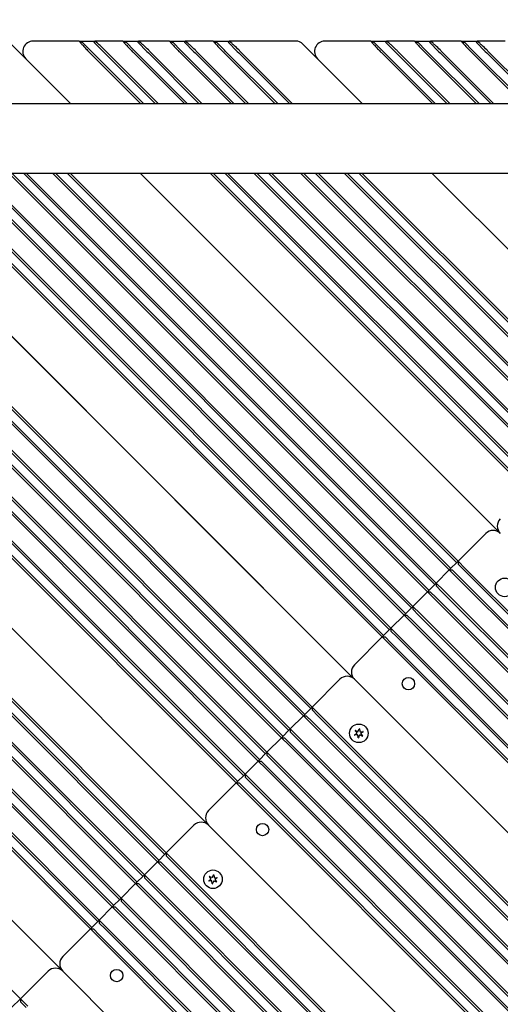
# Model space of a CAD drawing. Units: millimetres. Extents: x 6257 to 39167, y 465 to 27898.
# Drawn here: x 23001 to 23234, y 11040 to 11517 of the extents above; entities that cross this region are included whole.
import ezdxf

# ---------------------------------------------------------------- set-up
doc = ezdxf.new("R2010")
doc.units = ezdxf.units.MM
doc.layers.add('Widoczne (ISO)', color=255, linetype='Continuous')
doc.layers.add('wymiary 100 strefy', color=5, linetype='Continuous')
doc.styles.get("Standard").update_dxf_attribs({"font": 'arial.ttf'})
doc.dimstyles.new('FK_rzuty 100_STREFY', dxfattribs={"dimscale": 100, "dimtxt": 4, "dimasz": 2.5, "dimexe": 1.25, "dimexo": 0.625, "dimgap": 1, "dimtad": 1, "dimdec": 1, "dimlfac": 0.001, "dimrnd": 0.01, "dimzin": 1, "dimdsep": 46, "dimtxsty": 'Standard', "dimblk": 'OBLIQUE', "dimcen": 2.5, "dimadec": 0, "dimazin": 0, "dimtfac": 1, "dimtdec": 1, "dimtmove": 0, "dimatfit": 3, "dimfxl": 1, "dimarcsym": 0})

# ---------------------------------------------------------------- blocks, each defined once
blk = doc.blocks.new('_Oblique')
at = {"color": 0, "linetype": 'ByBlock', "lineweight": -2}
blk.add_line((-0.5, -0.5), (0.5, 0.5), dxfattribs=at)
blk = doc.blocks.new('*D6')
at = {"layer": 'Defpoints', "color": 0, "transparency": 16777216}
for p in [(20075.65, 13879.76), (22570.65, 3637.76), (29345.76, 3637.76)]:
    blk.add_point(p, dxfattribs=at)
at = {"layer": 'wymiary 100 strefy', "color": 0, "lineweight": -2, "transparency": 16777216}
for p, q in [((20138.15, 13879.76), (29470.76, 13879.76)), ((29345.76, 13879.76), (29345.76, 3637.76)), ((22633.15, 3637.76), (29470.76, 3637.76))]:
    blk.add_line(p, q, dxfattribs=at)
at = {"layer": 'wymiary 100 strefy', "color": 0, "lineweight": -2, "transparency": 16777216, "xscale": 200, "yscale": 200, "zscale": 200}
for p, rotation in [((29345.76, 13879.76), 90), ((29345.76, 3637.76), 270)]:
    blk.add_blockref('_Oblique', p, dxfattribs=dict(at, rotation=rotation))
at = {"layer": 'wymiary 100 strefy', "color": 0, "transparency": 16777216, "insert": (29092.59, 8758.76), "char_height": 300, "attachment_point": 5, "rotation": 90}
blk.add_mtext('10.20 m', dxfattribs=at)

msp = doc.modelspace()

# ---------------------------------------------------------------- linework, layer by layer
at = {"layer": 'Widoczne (ISO)'}
for p, q in [((23025.561, 11476.024), (22996.623, 11504.962)), ((23029.514, 11506.427), (23007.23, 11506.427)), ((23029.514, 11506.427), (23031.221, 11505.72)), ((23029.514, 11506.427), (23037.171, 11506.427)), ((23034.882, 11502.059), (23031.221, 11505.72)), ((23036.878, 11505.72), (23037.171, 11506.427)), ((23036.878, 11505.72), (23041.171, 11501.427)), ((23050.727, 11506.427), (23037.171, 11506.427)), ((23050.727, 11506.427), (23052.434, 11505.72)), ((23050.727, 11506.427), (23058.384, 11506.427)), ((23056.095, 11502.059), (23052.434, 11505.72)), ((23058.091, 11505.72), (23058.384, 11506.427)), ((23058.091, 11505.72), (23062.384, 11501.427)), ((23073.355, 11506.427), (23058.384, 11506.427)), ((23073.355, 11506.427), (23075.062, 11505.72)), ((23073.355, 11506.427), (23081.011, 11506.427)), ((23078.722, 11502.059), (23075.062, 11505.72)), ((23080.719, 11505.72), (23081.011, 11506.427)), ((23080.719, 11505.72), (23085.011, 11501.427)), ((23094.568, 11506.427), (23081.011, 11506.427)), ((23094.568, 11506.427), (23096.275, 11505.72)), ((23094.568, 11506.427), (23102.225, 11506.427)), ((23099.936, 11502.059), (23096.275, 11505.72)), ((23101.932, 11505.72), (23102.225, 11506.427)), ((23101.932, 11505.72), (23106.225, 11501.427)), ((23134.509, 11506.427), (23102.225, 11506.427)), ((23166.982, 11476.024), (23138.044, 11504.962)), ((23170.935, 11506.427), (23148.651, 11506.427)), ((23170.935, 11506.427), (23172.642, 11505.72)), ((23170.935, 11506.427), (23178.592, 11506.427)), ((23176.303, 11502.059), (23172.642, 11505.72)), ((23178.299, 11505.72), (23178.592, 11506.427)), ((23178.299, 11505.72), (23182.592, 11501.427)), ((23192.148, 11506.427), (23178.592, 11506.427)), ((23192.148, 11506.427), (23193.856, 11505.72)), ((23192.148, 11506.427), (23199.805, 11506.427)), ((23197.516, 11502.059), (23193.856, 11505.72)), ((23199.512, 11505.72), (23199.805, 11506.427)), ((23199.512, 11505.72), (23203.805, 11501.427)), ((23214.776, 11506.427), (23199.805, 11506.427)), ((23214.776, 11506.427), (23216.483, 11505.72)), ((23214.776, 11506.427), (23222.433, 11506.427)), ((23220.144, 11502.059), (23216.483, 11505.72)), ((23222.14, 11505.72), (23222.433, 11506.427)), ((23222.14, 11505.72), (23226.433, 11501.427)), ((23235.989, 11506.427), (23222.433, 11506.427)), ((23034.807, 11500.72), (23059.502, 11476.024)), ((23035.514, 11501.427), (23034.882, 11502.059)), ((23060.916, 11476.024), (23035.514, 11501.427)), ((23041.171, 11501.427), (23041.878, 11500.72)), ((23041.878, 11500.72), (23066.573, 11476.024)), ((23067.987, 11476.024), (23042.585, 11501.427)), ((23056.02, 11500.72), (23080.715, 11476.024)), ((23056.727, 11501.427), (23056.095, 11502.059)), ((23082.129, 11476.024), (23056.727, 11501.427)), ((23062.384, 11501.427), (23063.091, 11500.72)), ((23063.091, 11500.72), (23087.786, 11476.024)), ((23089.201, 11476.024), (23063.798, 11501.427)), ((23078.647, 11500.72), (23103.343, 11476.024)), ((23079.355, 11501.427), (23078.722, 11502.059)), ((23104.757, 11476.024), (23079.355, 11501.427)), ((23085.011, 11501.427), (23085.719, 11500.72)), ((23085.719, 11500.72), (23110.414, 11476.024)), ((23111.828, 11476.024), (23086.426, 11501.427)), ((23099.861, 11500.72), (23124.556, 11476.024)), ((23100.568, 11501.427), (23099.936, 11502.059)), ((23125.97, 11476.024), (23100.568, 11501.427)), ((23106.225, 11501.427), (23106.932, 11500.72)), ((23106.932, 11500.72), (23131.627, 11476.024)), ((23133.041, 11476.024), (23107.639, 11501.427)), ((23176.228, 11500.72), (23200.923, 11476.024)), ((23176.935, 11501.427), (23176.303, 11502.059)), ((23202.338, 11476.024), (23176.935, 11501.427)), ((23182.592, 11501.427), (23183.299, 11500.72)), ((23183.299, 11500.72), (23207.994, 11476.024)), ((23209.409, 11476.024), (23184.006, 11501.427)), ((23197.441, 11500.72), (23222.137, 11476.024)), ((23198.148, 11501.427), (23197.516, 11502.059)), ((23223.551, 11476.024), (23198.148, 11501.427)), ((23203.805, 11501.427), (23204.512, 11500.72)), ((23204.512, 11500.72), (23229.208, 11476.024)), ((23230.622, 11476.024), (23205.22, 11501.427)), ((23220.069, 11500.72), (23244.764, 11476.024)), ((23220.776, 11501.427), (23220.144, 11502.059)), ((23246.178, 11476.024), (23220.776, 11501.427)), ((23226.433, 11501.427), (23227.14, 11500.72)), ((23227.14, 11500.72), (23251.835, 11476.024)), ((23253.249, 11476.024), (23227.847, 11501.427)), ((23003.694, 11497.891), (23025.561, 11476.024)), ((23145.115, 11497.891), (23166.982, 11476.024)), ((23460.267, 11476.024), (22671.026, 11476.024)), ((23460.267, 11442.324), (22671.026, 11442.324)), ((23035.726, 11076.951), (22671.354, 11441.323)), ((22676.009, 11442.324), (23038.554, 11079.779)), ((23039.261, 11080.486), (22677.423, 11442.324)), ((22690.151, 11442.324), (23045.625, 11086.85)), ((23046.333, 11087.557), (22691.565, 11442.324)), ((22697.222, 11442.324), (23049.161, 11090.386)), ((23049.868, 11091.093), (22698.636, 11442.324)), ((22712.779, 11442.324), (23056.939, 11098.164)), ((23057.646, 11098.871), (22714.193, 11442.324)), ((22719.85, 11442.324), (23060.475, 11101.699)), ((23061.182, 11102.406), (22721.264, 11442.324)), ((22733.992, 11442.324), (23067.546, 11108.77)), ((23068.253, 11109.477), (22735.406, 11442.324)), ((22741.063, 11442.324), (23071.081, 11112.306)), ((23071.788, 11113.013), (22742.477, 11442.324)), ((22776.418, 11442.324), (23091.186, 11127.557)), ((23091.186, 11127.557), (22776.418, 11442.324)), ((22810.359, 11442.324), (23105.729, 11146.954)), ((23106.437, 11147.661), (22811.774, 11442.324)), ((22817.43, 11442.324), (23109.265, 11150.49)), ((23109.972, 11151.197), (22818.845, 11442.324)), ((22831.573, 11442.324), (23116.336, 11157.561)), ((23117.043, 11158.268), (22832.987, 11442.324)), ((22838.644, 11442.324), (23119.872, 11161.096)), ((23120.579, 11161.803), (22840.058, 11442.324)), ((22854.2, 11442.324), (23127.65, 11168.874)), ((23128.357, 11169.582), (22855.614, 11442.324)), ((22861.271, 11442.324), (23131.185, 11172.41)), ((23131.892, 11173.117), (22862.685, 11442.324)), ((22875.413, 11442.324), (23138.256, 11179.481)), ((23138.963, 11180.188), (22876.827, 11442.324)), ((22882.484, 11442.324), (23141.792, 11183.017)), ((23142.499, 11183.724), (22883.898, 11442.324)), ((22917.84, 11442.324), (23161.897, 11198.267)), ((23161.897, 11198.267), (22917.84, 11442.324)), ((22951.781, 11442.324), (23176.44, 11217.665)), ((23177.147, 11218.372), (22953.195, 11442.324)), ((22958.852, 11442.324), (23179.976, 11221.2)), ((23180.683, 11221.907), (22960.266, 11442.324)), ((22972.994, 11442.324), (23187.047, 11228.271)), ((23187.754, 11228.979), (22974.408, 11442.324)), ((22980.065, 11442.324), (23190.582, 11231.807)), ((23191.289, 11232.514), (22981.479, 11442.324)), ((22995.621, 11442.324), (23198.36, 11239.585)), ((23199.068, 11240.292), (22997.035, 11442.324)), ((23002.692, 11442.324), (23201.896, 11243.121)), ((23202.603, 11243.828), (23004.107, 11442.324)), ((23016.834, 11442.324), (23208.967, 11250.192)), ((23209.674, 11250.899), (23018.249, 11442.324)), ((23023.906, 11442.324), (23212.503, 11253.727)), ((23213.21, 11254.434), (23025.32, 11442.324)), ((23059.261, 11442.324), (23232.607, 11268.978)), ((23232.607, 11268.978), (23059.261, 11442.324)), ((23093.202, 11442.324), (23247.151, 11288.375)), ((23247.858, 11289.083), (23094.616, 11442.324)), ((23100.273, 11442.324), (23250.686, 11291.911)), ((23251.393, 11292.618), (23101.687, 11442.324)), ((23114.415, 11442.324), (23257.757, 11298.982)), ((23258.465, 11299.689), (23115.829, 11442.324)), ((23121.486, 11442.324), (23261.293, 11302.518)), ((23262, 11303.225), (23122.901, 11442.324)), ((23137.043, 11442.324), (23269.071, 11310.296)), ((23269.778, 11311.003), (23138.457, 11442.324)), ((23144.114, 11442.324), (23272.607, 11313.831)), ((23273.314, 11314.538), (23145.528, 11442.324)), ((23158.256, 11442.324), (23279.678, 11320.902)), ((23280.385, 11321.61), (23159.67, 11442.324)), ((23165.327, 11442.324), (23283.213, 11324.438)), ((23283.92, 11325.145), (23166.741, 11442.324)), ((23200.682, 11442.324), (23303.318, 11339.689)), ((23303.318, 11339.689), (23200.682, 11442.324)), ((22670.647, 11440.615), (23035.019, 11076.243)), ((22667.111, 11410.21), (23020.475, 11056.846)), ((22667.111, 11410.21), (23020.475, 11056.846)), ((22636.706, 11406.674), (23001.078, 11042.302)), ((23213.21, 11254.434), (23226.645, 11267.869)), ((23232.786, 11269.156), (23232.429, 11268.8)), ((23202.603, 11243.828), (23208.967, 11250.192)), ((23213.21, 11254.434), (23208.967, 11250.192)), ((23208.967, 11250.192), (23210.381, 11250.192)), ((23208.967, 11250.192), (23212.503, 11246.656)), ((23213.21, 11247.363), (23210.381, 11250.192)), ((23213.21, 11254.434), (23213.21, 11253.02)), ((23216.745, 11250.899), (23213.21, 11254.434)), ((23213.21, 11253.02), (23216.038, 11250.192)), ((23499.697, 10966.533), (23216.038, 11250.192)), ((23216.745, 11250.899), (23499.697, 10967.947)), ((23499.697, 10959.462), (23212.503, 11246.656)), ((23213.21, 11247.363), (23499.697, 10960.876)), ((23202.603, 11243.828), (23198.36, 11239.585)), ((23206.139, 11240.292), (23202.603, 11243.828)), ((23202.603, 11243.828), (23202.603, 11242.414)), ((23202.603, 11242.414), (23205.432, 11239.585)), ((23191.289, 11232.514), (23198.36, 11239.585)), ((23198.36, 11239.585), (23199.775, 11239.585)), ((23198.36, 11239.585), (23201.896, 11236.05)), ((23202.603, 11236.757), (23199.775, 11239.585)), ((23499.697, 10938.249), (23201.896, 11236.05)), ((23202.603, 11236.757), (23499.697, 10939.663)), ((23499.697, 10945.32), (23205.432, 11239.585)), ((23206.139, 11240.292), (23499.697, 10946.734)), ((23191.289, 11232.514), (23187.047, 11228.271)), ((23194.825, 11228.979), (23191.289, 11232.514)), ((23191.289, 11232.514), (23191.289, 11231.1)), ((23191.289, 11231.1), (23194.118, 11228.271)), ((23180.683, 11221.907), (23187.047, 11228.271)), ((23187.047, 11228.271), (23188.461, 11228.271)), ((23187.047, 11228.271), (23190.582, 11224.736)), ((23191.289, 11225.443), (23188.461, 11228.271)), ((23499.697, 10922.692), (23194.118, 11228.271)), ((23194.825, 11228.979), (23499.697, 10924.107)), ((23180.683, 11221.907), (23176.44, 11217.665)), ((23184.218, 11218.372), (23180.683, 11221.907)), ((23180.683, 11221.907), (23180.683, 11220.493)), ((23499.697, 10915.621), (23190.582, 11224.736)), ((23191.289, 11225.443), (23499.697, 10917.036)), ((23163.005, 11204.23), (23176.44, 11217.665)), ((23176.44, 11217.665), (23177.854, 11217.665)), ((23176.44, 11217.665), (23179.976, 11214.129)), ((23180.683, 11214.836), (23177.854, 11217.665)), ((23180.683, 11220.493), (23183.511, 11217.665)), ((23499.697, 10901.479), (23183.511, 11217.665)), ((23184.218, 11218.372), (23499.697, 10902.893)), ((23499.697, 10894.408), (23179.976, 11214.129)), ((23180.683, 11214.836), (23499.697, 10895.822)), ((23162.075, 11198.446), (23161.718, 11198.089)), ((23142.499, 11183.724), (23155.934, 11197.159)), ((23499.697, 10860.467), (23163.005, 11197.159)), ((23163.005, 11197.159), (23499.697, 10860.467)), ((23142.499, 11183.724), (23138.256, 11179.481)), ((23142.499, 11183.724), (23142.499, 11182.309)), ((23146.035, 11180.188), (23142.499, 11183.724)), ((23131.892, 11173.117), (23138.256, 11179.481)), ((23138.256, 11179.481), (23139.671, 11179.481)), ((23138.256, 11179.481), (23141.792, 11175.946)), ((23142.499, 11176.653), (23139.671, 11179.481)), ((23142.499, 11182.309), (23145.327, 11179.481)), ((23499.697, 10825.112), (23145.327, 11179.481)), ((23146.035, 11180.188), (23499.697, 10826.526)), ((23499.697, 10818.041), (23141.792, 11175.946)), ((23142.499, 11176.653), (23499.697, 10819.455)), ((23131.892, 11173.117), (23127.65, 11168.874)), ((23135.428, 11169.582), (23131.892, 11173.117)), ((23131.892, 11173.117), (23131.892, 11171.703)), ((23131.892, 11171.703), (23134.721, 11168.874)), ((23135.428, 11169.582), (23499.697, 10805.313)), ((23163.102, 11170.261), (23164.033, 11170.967)), ((23164.325, 11170.252), (23163.165, 11170.106)), ((23164.081, 11171.318), (23163.375, 11172.249)), ((23163.478, 11172.382), (23164.555, 11171.928)), ((23164.751, 11168.875), (23164.604, 11170.035)), ((23164.883, 11172.062), (23165.336, 11173.139)), ((23165.37, 11169.93), (23164.917, 11168.852)), ((23165.502, 11173.116), (23165.648, 11171.957)), ((23166.775, 11169.61), (23165.698, 11170.063)), ((23165.928, 11171.74), (23167.088, 11171.886)), ((23166.171, 11170.674), (23166.878, 11169.743)), ((23167.151, 11171.731), (23166.219, 11171.024)), ((23120.579, 11161.803), (23127.65, 11168.874)), ((23127.65, 11168.874), (23129.064, 11168.874)), ((23127.65, 11168.874), (23131.185, 11165.339)), ((23131.892, 11166.046), (23129.064, 11168.874)), ((23499.697, 10796.827), (23131.185, 11165.339)), ((23131.892, 11166.046), (23499.697, 10798.242)), ((23499.697, 10803.898), (23134.721, 11168.874)), ((23120.579, 11161.803), (23116.336, 11157.561)), ((23124.114, 11158.268), (23120.579, 11161.803)), ((23120.579, 11161.803), (23120.579, 11160.389)), ((23120.579, 11160.389), (23123.407, 11157.561)), ((23109.972, 11151.197), (23116.336, 11157.561)), ((23116.336, 11157.561), (23117.75, 11157.561)), ((23116.336, 11157.561), (23119.872, 11154.025)), ((23120.579, 11154.732), (23117.75, 11157.561)), ((23499.697, 10781.271), (23123.407, 11157.561)), ((23124.114, 11158.268), (23499.697, 10782.685)), ((23109.972, 11151.197), (23105.729, 11146.954)), ((23113.508, 11147.661), (23109.972, 11151.197)), ((23109.972, 11151.197), (23109.972, 11149.783)), ((23499.697, 10774.2), (23119.872, 11154.025)), ((23120.579, 11154.732), (23499.697, 10775.614)), ((23092.294, 11133.519), (23105.729, 11146.954)), ((23105.729, 11146.954), (23107.144, 11146.954)), ((23105.729, 11146.954), (23109.265, 11143.419)), ((23109.972, 11144.126), (23107.144, 11146.954)), ((23109.972, 11149.783), (23112.801, 11146.954)), ((23494.58, 10765.174), (23112.801, 11146.954)), ((23113.508, 11147.661), (23495.995, 10765.174)), ((23487.509, 10765.174), (23109.265, 11143.419)), ((23109.972, 11144.126), (23488.924, 10765.174)), ((23071.788, 11113.013), (23085.223, 11126.448)), ((23091.364, 11127.735), (23091.008, 11127.378)), ((23459.609, 10759.133), (23092.294, 11126.448)), ((23092.294, 11126.448), (23459.609, 10759.133)), ((23071.788, 11113.013), (23067.546, 11108.77)), ((23071.788, 11113.013), (23071.788, 11111.599)), ((23075.324, 11109.477), (23071.788, 11113.013)), ((23061.182, 11102.406), (23067.546, 11108.77)), ((23067.546, 11108.77), (23071.081, 11105.235)), ((23067.546, 11108.77), (23068.96, 11108.77)), ((23071.788, 11105.942), (23068.96, 11108.77)), ((23071.788, 11111.599), (23074.617, 11108.77)), ((23486.713, 10696.674), (23074.617, 11108.77)), ((23075.324, 11109.477), (23488.127, 10696.674)), ((23061.182, 11102.406), (23056.939, 11098.164)), ((23061.182, 11102.406), (23061.182, 11100.992)), ((23064.717, 11098.871), (23061.182, 11102.406)), ((23479.642, 10696.674), (23071.081, 11105.235)), ((23071.788, 11105.942), (23481.056, 10696.674)), ((23094.172, 11101.351), (23094.625, 11102.428)), ((23094.792, 11102.406), (23094.938, 11101.246)), ((23049.868, 11091.093), (23056.939, 11098.164)), ((23056.939, 11098.164), (23060.475, 11094.628)), ((23056.939, 11098.164), (23058.353, 11098.164)), ((23061.182, 11095.335), (23058.353, 11098.164)), ((23061.182, 11100.992), (23064.01, 11098.164)), ((23466.601, 10695.573), (23064.01, 11098.164)), ((23064.717, 11098.871), (23467.677, 10695.912)), ((23092.391, 11099.55), (23093.323, 11100.257)), ((23093.615, 11099.541), (23092.455, 11099.395)), ((23093.371, 11100.607), (23092.664, 11101.538)), ((23092.767, 11101.671), (23093.845, 11101.218)), ((23094.04, 11098.165), (23093.894, 11099.324)), ((23094.659, 11099.219), (23094.206, 11098.142)), ((23096.064, 11098.899), (23094.987, 11099.353)), ((23095.217, 11101.029), (23096.377, 11101.175)), ((23095.461, 11099.963), (23096.167, 11099.032)), ((23096.44, 11101.02), (23095.509, 11100.313)), ((23461.894, 10693.209), (23060.475, 11094.628)), ((23061.182, 11095.335), (23462.755, 10693.762)), ((23049.868, 11091.093), (23045.625, 11086.85)), ((23049.868, 11091.093), (23049.868, 11089.678)), ((23053.404, 11087.557), (23049.868, 11091.093)), ((23049.868, 11089.678), (23052.696, 11086.85)), ((23039.261, 11080.486), (23045.625, 11086.85)), ((23045.625, 11086.85), (23049.161, 11083.315)), ((23045.625, 11086.85), (23047.04, 11086.85)), ((23049.868, 11084.022), (23047.04, 11086.85)), ((23453.303, 10679.172), (23049.161, 11083.315)), ((23049.868, 11084.022), (23453.496, 10680.394)), ((23454.833, 10684.713), (23052.696, 11086.85)), ((23053.404, 11087.557), (23455.286, 10685.674)), ((23039.261, 11080.486), (23035.019, 11076.243)), ((23039.261, 11080.486), (23039.261, 11079.072)), ((23042.797, 11076.951), (23039.261, 11080.486)), ((23039.261, 11079.072), (23042.09, 11076.243)), ((23021.584, 11062.808), (23035.019, 11076.243)), ((23035.019, 11076.243), (23036.433, 11076.243)), ((23035.019, 11076.243), (23038.554, 11072.708)), ((23039.261, 11073.415), (23036.433, 11076.243)), ((23497.26, 10621.073), (23042.09, 11076.243)), ((23042.797, 11076.951), (23497.658, 10622.09)), ((23494.588, 10616.674), (23038.554, 11072.708)), ((23039.261, 11073.415), (23495.295, 10617.381)), ((23014.513, 11055.737), (23001.078, 11042.302)), ((23020.654, 11057.024), (23020.297, 11056.668)), ((23464.182, 10613.139), (23021.584, 11055.737)), ((23464.182, 10613.139), (23021.584, 11055.737)), ((22996.835, 11038.06), (23001.078, 11042.302)), ((23001.078, 11042.302), (23001.078, 11040.888)), ((23001.078, 11042.302), (23004.613, 11038.767)), ((23003.906, 11038.06), (23001.078, 11040.888))]:
    msp.add_line(p, q, dxfattribs=at)
for centre, radius in [((23235.837, 11241.706), 4.5), ((23189.168, 11195.037), 3), ((23165.126, 11170.996), 4.5), ((23118.457, 11124.327), 3), ((23094.416, 11100.285), 4.5), ((23047.747, 11053.616), 3)]:
    msp.add_circle(centre, radius, dxfattribs=at)
for centre, radius, start, end in [((23007.23, 11501.427), 5, 90, 225), ((23134.509, 11501.427), 5, 45, 90), ((23148.651, 11501.427), 5, 90, 225), ((23237.251, 11271.405), 5, 135, 225), ((23230.18, 11264.334), 5, 45, 135), ((23166.541, 11200.694), 5, 135, 225), ((23159.47, 11193.623), 5, 45, 135), ((23163.153, 11170.193), 0.085, 127.18189, 202.13442), ((23165.126, 11170.996), 2.215, 202.13442, 202.22936), ((23163.155, 11170.19), 0.085, 202.22936, 277.18189), ((23163.443, 11172.3), 0.085, 142.22936, 217.18189), ((23165.126, 11170.996), 2.215, 142.13442, 142.22936), ((23163.445, 11172.303), 0.085, 67.18189, 142.13442), ((23163.882, 11171.167), 0.25, 307.18189, 37.18189), ((23164.356, 11170.004), 0.25, 7.18189, 97.18189), ((23164.652, 11172.159), 0.25, 247.18189, 337.18189), ((23165.414, 11173.106), 0.085, 82.22936, 157.18189), ((23165.601, 11169.833), 0.25, 67.18189, 157.18189), ((23165.126, 11170.996), 2.215, 82.13442, 82.22936), ((23165.418, 11173.106), 0.085, 7.18189, 82.13442), ((23165.896, 11171.988), 0.25, 187.18189, 277.18189), ((23166.371, 11170.825), 0.25, 127.18189, 217.18189), ((23166.808, 11169.688), 0.085, 247.18189, 322.13442), ((23165.126, 11170.996), 2.215, 322.13442, 322.22936), ((23166.81, 11169.691), 0.085, 322.22936, 37.18189), ((23167.098, 11171.802), 0.085, 22.22936, 97.18189), ((23167.099, 11171.798), 0.085, 307.18189, 22.13442), ((23165.126, 11170.996), 2.215, 22.13442, 22.22936), ((23164.835, 11168.886), 0.085, 187.18189, 262.13442), ((23165.126, 11170.996), 2.215, 262.13442, 262.22936), ((23164.838, 11168.885), 0.085, 262.22936, 337.18189), ((23095.83, 11129.984), 5, 135, 225), ((23088.759, 11122.913), 5, 45, 135), ((23094.704, 11102.396), 0.085, 82.22936, 157.18189), ((23094.416, 11100.285), 2.215, 82.13442, 82.22936), ((23094.707, 11102.395), 0.085, 7.18189, 82.13442), ((23092.443, 11099.483), 0.085, 127.18189, 202.13442), ((23094.416, 11100.285), 2.215, 202.13442, 202.22936), ((23092.444, 11099.479), 0.085, 202.22936, 277.18189), ((23092.732, 11101.59), 0.085, 142.22936, 217.18189), ((23094.416, 11100.285), 2.215, 142.13442, 142.22936), ((23092.734, 11101.593), 0.085, 67.18189, 142.13442), ((23093.172, 11100.456), 0.25, 307.18189, 37.18189), ((23093.646, 11099.293), 0.25, 7.18189, 97.18189), ((23093.942, 11101.448), 0.25, 247.18189, 337.18189), ((23094.124, 11098.175), 0.085, 187.18189, 262.13442), ((23094.416, 11100.285), 2.215, 262.13442, 262.22936), ((23094.128, 11098.175), 0.085, 262.22936, 337.18189), ((23094.89, 11099.122), 0.25, 67.18189, 157.18189), ((23095.186, 11101.277), 0.25, 187.18189, 277.18189), ((23095.66, 11100.114), 0.25, 127.18189, 217.18189), ((23096.097, 11098.978), 0.085, 247.18189, 322.13442), ((23094.416, 11100.285), 2.215, 322.13442, 322.22936), ((23096.099, 11098.98), 0.085, 322.22936, 37.18189), ((23096.387, 11101.091), 0.085, 22.22936, 97.18189), ((23096.389, 11101.088), 0.085, 307.18189, 22.13442), ((23094.416, 11100.285), 2.215, 22.13442, 22.22936), ((23025.119, 11059.273), 5, 135, 225), ((23018.048, 11052.202), 5, 45, 135)]:
    msp.add_arc(centre, radius, start, end, dxfattribs=at)
for points, knots in [([(23029.514, 11506.427), (23029.514, 11506.427), (23029.757, 11506.131), (23030.448, 11505.332), (23030.781, 11504.954), (23031.162, 11504.531), (23031.544, 11504.107), (23031.975, 11503.639), (23032.962, 11502.591), (23033.528, 11502.005), (23034.101, 11501.427)], [0, 0, 0, 0, 0.4847831, 0.4847831, 0.7853982, 0.7853982, 0.7853982, 1.0860132, 1.0860132, 1.4297886, 1.4297886, 1.4297886, 1.4297886]), ([(23041.877, 11502.133), (23041.099, 11502.903), (23040.333, 11503.634), (23039.208, 11504.674), (23038.797, 11505.043), (23038.451, 11505.347), (23038.105, 11505.65), (23037.825, 11505.888), (23037.315, 11506.313), (23037.171, 11506.427), (23037.171, 11506.427)], [-1.5707963, -1.5707963, -1.5707963, -1.5707963, -1.1035962, -1.1035962, -0.7853982, -0.7853982, -0.7853982, -0.4672001, -0.4672001, 0, 0, 0, 0]), ([(23050.727, 11506.427), (23050.727, 11506.427), (23050.971, 11506.131), (23051.661, 11505.332), (23051.994, 11504.954), (23052.376, 11504.531), (23052.757, 11504.107), (23053.188, 11503.639), (23054.176, 11502.591), (23054.742, 11502.005), (23055.315, 11501.427)], [0, 0, 0, 0, 0.4847831, 0.4847831, 0.7853982, 0.7853982, 0.7853982, 1.0860132, 1.0860132, 1.4297886, 1.4297886, 1.4297886, 1.4297886]), ([(23063.09, 11502.133), (23062.312, 11502.903), (23061.546, 11503.634), (23060.422, 11504.674), (23060.011, 11505.043), (23059.664, 11505.347), (23059.318, 11505.65), (23059.038, 11505.888), (23058.528, 11506.313), (23058.384, 11506.427), (23058.384, 11506.427)], [-1.5707963, -1.5707963, -1.5707963, -1.5707963, -1.1035962, -1.1035962, -0.7853982, -0.7853982, -0.7853982, -0.4672001, -0.4672001, 0, 0, 0, 0]), ([(23073.355, 11506.427), (23073.355, 11506.427), (23073.598, 11506.131), (23074.289, 11505.332), (23074.621, 11504.954), (23075.003, 11504.531), (23075.385, 11504.107), (23075.816, 11503.639), (23076.803, 11502.591), (23077.369, 11502.005), (23077.942, 11501.427)], [0, 0, 0, 0, 0.4847831, 0.4847831, 0.7853982, 0.7853982, 0.7853982, 1.0860132, 1.0860132, 1.4297886, 1.4297886, 1.4297886, 1.4297886]), ([(23085.718, 11502.133), (23084.939, 11502.903), (23084.174, 11503.634), (23083.049, 11504.674), (23082.638, 11505.043), (23082.292, 11505.347), (23081.946, 11505.65), (23081.665, 11505.888), (23081.156, 11506.313), (23081.011, 11506.427), (23081.011, 11506.427)], [-1.5707963, -1.5707963, -1.5707963, -1.5707963, -1.1035962, -1.1035962, -0.7853982, -0.7853982, -0.7853982, -0.4672001, -0.4672001, 0, 0, 0, 0]), ([(23094.568, 11506.427), (23094.568, 11506.427), (23094.811, 11506.131), (23095.502, 11505.332), (23095.835, 11504.954), (23096.216, 11504.531), (23096.598, 11504.107), (23097.029, 11503.639), (23098.016, 11502.591), (23098.582, 11502.005), (23099.155, 11501.427)], [0, 0, 0, 0, 0.4847831, 0.4847831, 0.7853982, 0.7853982, 0.7853982, 1.0860132, 1.0860132, 1.4297886, 1.4297886, 1.4297886, 1.4297886]), ([(23106.931, 11502.133), (23106.152, 11502.903), (23105.387, 11503.634), (23104.262, 11504.674), (23103.851, 11505.043), (23103.505, 11505.347), (23103.159, 11505.65), (23102.879, 11505.888), (23102.369, 11506.313), (23102.225, 11506.427), (23102.225, 11506.427)], [-1.5707963, -1.5707963, -1.5707963, -1.5707963, -1.1035962, -1.1035962, -0.7853982, -0.7853982, -0.7853982, -0.4672001, -0.4672001, 0, 0, 0, 0]), ([(23170.935, 11506.427), (23170.935, 11506.427), (23171.179, 11506.131), (23171.869, 11505.332), (23172.202, 11504.954), (23172.584, 11504.531), (23172.965, 11504.107), (23173.396, 11503.639), (23174.384, 11502.591), (23174.95, 11502.005), (23175.523, 11501.427)], [0, 0, 0, 0, 0.4847831, 0.4847831, 0.7853982, 0.7853982, 0.7853982, 1.0860132, 1.0860132, 1.4297886, 1.4297886, 1.4297886, 1.4297886]), ([(23183.298, 11502.133), (23182.52, 11502.903), (23181.755, 11503.634), (23180.63, 11504.674), (23180.219, 11505.043), (23179.873, 11505.347), (23179.527, 11505.65), (23179.246, 11505.888), (23178.737, 11506.313), (23178.592, 11506.427), (23178.592, 11506.427)], [-1.5707963, -1.5707963, -1.5707963, -1.5707963, -1.1035962, -1.1035962, -0.7853982, -0.7853982, -0.7853982, -0.4672001, -0.4672001, 0, 0, 0, 0]), ([(23192.148, 11506.427), (23192.148, 11506.427), (23192.392, 11506.131), (23193.083, 11505.332), (23193.415, 11504.954), (23193.797, 11504.531), (23194.179, 11504.107), (23194.609, 11503.639), (23195.597, 11502.591), (23196.163, 11502.005), (23196.736, 11501.427)], [0, 0, 0, 0, 0.4847831, 0.4847831, 0.7853982, 0.7853982, 0.7853982, 1.0860132, 1.0860132, 1.4297886, 1.4297886, 1.4297886, 1.4297886]), ([(23204.512, 11502.133), (23203.733, 11502.903), (23202.968, 11503.634), (23201.843, 11504.674), (23201.432, 11505.043), (23201.086, 11505.347), (23200.74, 11505.65), (23200.459, 11505.888), (23199.95, 11506.313), (23199.805, 11506.427), (23199.805, 11506.427)], [-1.5707963, -1.5707963, -1.5707963, -1.5707963, -1.1035962, -1.1035962, -0.7853982, -0.7853982, -0.7853982, -0.4672001, -0.4672001, 0, 0, 0, 0]), ([(23214.776, 11506.427), (23214.776, 11506.427), (23215.019, 11506.131), (23215.71, 11505.332), (23216.043, 11504.954), (23216.424, 11504.531), (23216.806, 11504.107), (23217.237, 11503.639), (23218.224, 11502.591), (23218.79, 11502.005), (23219.363, 11501.427)], [0, 0, 0, 0, 0.4847831, 0.4847831, 0.7853982, 0.7853982, 0.7853982, 1.0860132, 1.0860132, 1.4297886, 1.4297886, 1.4297886, 1.4297886]), ([(23227.139, 11502.133), (23226.361, 11502.903), (23225.595, 11503.634), (23224.47, 11504.674), (23224.059, 11505.043), (23223.713, 11505.347), (23223.367, 11505.65), (23223.087, 11505.888), (23222.577, 11506.313), (23222.433, 11506.427), (23222.433, 11506.427)], [-1.5707963, -1.5707963, -1.5707963, -1.5707963, -1.1035962, -1.1035962, -0.7853982, -0.7853982, -0.7853982, -0.4672001, -0.4672001, 0, 0, 0, 0]), ([(23034.101, 11501.427), (23034.219, 11501.308), (23034.337, 11501.19), (23034.572, 11500.954), (23034.689, 11500.837), (23034.807, 11500.72)], [1.42978859, 1.42978859, 1.42978859, 1.42978859, 1.50029246, 1.50029246, 1.57079633, 1.57079633, 1.57079633, 1.57079633]), ([(23042.585, 11501.427), (23042.467, 11501.544), (23042.349, 11501.662), (23042.113, 11501.898), (23041.995, 11502.016), (23041.877, 11502.133)], [32.050126266, 32.050126266, 32.050126266, 32.050126266, 32.100126266, 32.100126266, 32.150126266, 32.150126266, 32.150126266, 32.150126266]), ([(23055.315, 11501.427), (23055.432, 11501.308), (23055.55, 11501.19), (23055.785, 11500.954), (23055.903, 11500.837), (23056.02, 11500.72)], [1.42978859, 1.42978859, 1.42978859, 1.42978859, 1.50029246, 1.50029246, 1.57079633, 1.57079633, 1.57079633, 1.57079633]), ([(23063.798, 11501.427), (23063.68, 11501.544), (23063.563, 11501.662), (23063.327, 11501.898), (23063.209, 11502.016), (23063.09, 11502.133)], [30.550126266, 30.550126266, 30.550126266, 30.550126266, 30.600126266, 30.600126266, 30.650126266, 30.650126266, 30.650126266, 30.650126266]), ([(23077.942, 11501.427), (23078.06, 11501.308), (23078.177, 11501.19), (23078.412, 11500.954), (23078.53, 11500.837), (23078.647, 11500.72)], [1.42978859, 1.42978859, 1.42978859, 1.42978859, 1.50029246, 1.50029246, 1.57079633, 1.57079633, 1.57079633, 1.57079633]), ([(23086.426, 11501.427), (23086.308, 11501.544), (23086.19, 11501.662), (23085.954, 11501.898), (23085.836, 11502.016), (23085.718, 11502.133)], [28.950126266, 28.950126266, 28.950126266, 28.950126266, 29.000126266, 29.000126266, 29.050126266, 29.050126266, 29.050126266, 29.050126266]), ([(23099.155, 11501.427), (23099.273, 11501.308), (23099.39, 11501.19), (23099.626, 11500.954), (23099.743, 11500.837), (23099.861, 11500.72)], [1.42978859, 1.42978859, 1.42978859, 1.42978859, 1.50029246, 1.50029246, 1.57079633, 1.57079633, 1.57079633, 1.57079633]), ([(23107.639, 11501.427), (23107.521, 11501.544), (23107.403, 11501.662), (23107.167, 11501.898), (23107.049, 11502.016), (23106.931, 11502.133)], [27.450126266, 27.450126266, 27.450126266, 27.450126266, 27.500126266, 27.500126266, 27.550126266, 27.550126266, 27.550126266, 27.550126266]), ([(23175.523, 11501.427), (23175.64, 11501.308), (23175.758, 11501.19), (23175.993, 11500.954), (23176.111, 11500.837), (23176.228, 11500.72)], [1.42978859, 1.42978859, 1.42978859, 1.42978859, 1.50029246, 1.50029246, 1.57079633, 1.57079633, 1.57079633, 1.57079633]), ([(23184.006, 11501.427), (23183.888, 11501.544), (23183.771, 11501.662), (23183.535, 11501.898), (23183.417, 11502.016), (23183.298, 11502.133)], [24.55012627, 24.55012627, 24.55012627, 24.55012627, 24.60012627, 24.60012627, 24.65012627, 24.65012627, 24.65012627, 24.65012627]), ([(23196.736, 11501.427), (23196.854, 11501.308), (23196.971, 11501.19), (23197.206, 11500.954), (23197.324, 11500.837), (23197.441, 11500.72)], [1.42978859, 1.42978859, 1.42978859, 1.42978859, 1.50029246, 1.50029246, 1.57079633, 1.57079633, 1.57079633, 1.57079633]), ([(23205.22, 11501.427), (23205.102, 11501.544), (23204.984, 11501.662), (23204.748, 11501.898), (23204.63, 11502.016), (23204.512, 11502.133)], [23.05012627, 23.05012627, 23.05012627, 23.05012627, 23.10012627, 23.10012627, 23.15012627, 23.15012627, 23.15012627, 23.15012627]), ([(23219.363, 11501.427), (23219.481, 11501.308), (23219.599, 11501.19), (23219.834, 11500.954), (23219.951, 11500.837), (23220.069, 11500.72)], [1.42978859, 1.42978859, 1.42978859, 1.42978859, 1.50029246, 1.50029246, 1.57079633, 1.57079633, 1.57079633, 1.57079633]), ([(23227.847, 11501.427), (23227.729, 11501.544), (23227.611, 11501.662), (23227.375, 11501.898), (23227.257, 11502.016), (23227.139, 11502.133)], [21.45012627, 21.45012627, 21.45012627, 21.45012627, 21.50012627, 21.50012627, 21.55012627, 21.55012627, 21.55012627, 21.55012627])]:
    msp.add_open_spline(points, degree=3, knots=knots, dxfattribs=at)

# ---------------------------------------------------------------- dimensions: what is measured, and where the dimension line sits
at = {"layer": 'wymiary 100 strefy'}
dim = msp.add_linear_dim(base=(29345.761, 3637.765), p1=(20075.647, 13879.758), p2=(22570.647, 3637.765), angle=90, dimstyle='FK_rzuty 100_STREFY', override={"dimtxt": 3, "dimasz": 2, "dimdec": 2, "dimrnd": 0.1, "dimpost": ' m'}, dxfattribs=at)
dim.commit()
dim.dimension.update_dxf_attribs({"geometry": '*D6', "text_midpoint": (29345.761, 8758.761), "dimtype": 160})

doc.saveas('drawing.dxf')
